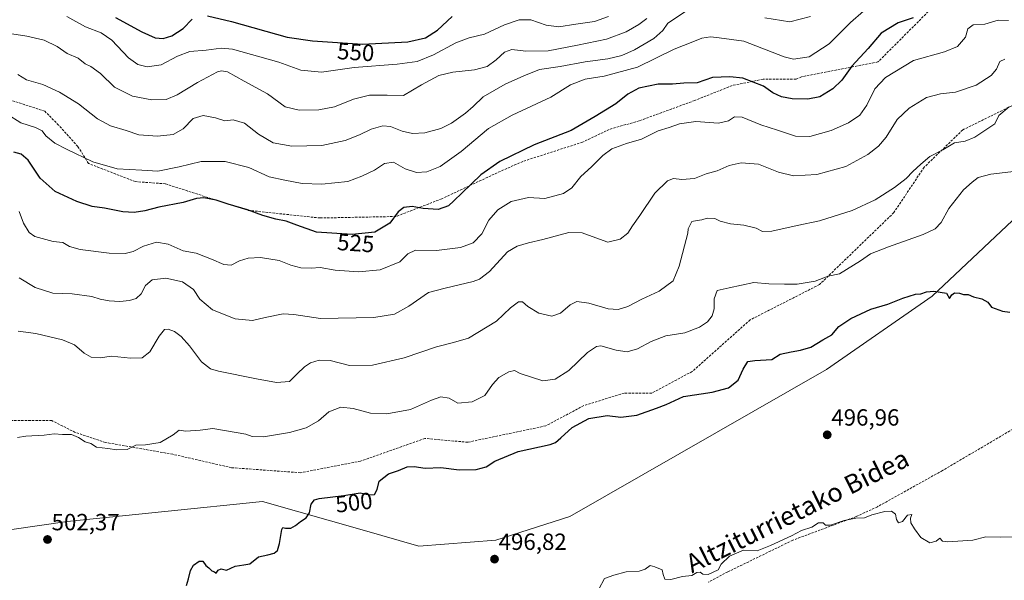
# Model space of a CAD drawing. Units: metres. Extents: x 573114 to 576547, y 4749642 to 4751992.
# Drawn here: x 574003 to 574424, y 4750377 to 4750617 of the extents above; entities that cross this region are included whole.
import ezdxf
from ezdxf.enums import TextEntityAlignment as Align

# ---------------------------------------------------------------- set-up
doc = ezdxf.new("R2010")
doc.units = ezdxf.units.M
doc.header["$MEASUREMENT"] = 0
doc.linetypes.add('TRAZOSX2', pattern=[1.5, 1, -0.5])
for name, color, linetype, lineweight in [('Arbolado forestal CxS', 92, 'Continuous', 0), ('Carátula', 7, 'Continuous', 5), ('Curva de nivel maestra', 36, 'Continuous', 30), ('Curva de nivel normal', 36, 'Continuous', 0), ('Punto de cota en terreno', 7, 'Continuous', 0), ('Rótulo de curva de nivel directora', 19, 'Continuous', 0), ('Rótulo de punto de cota en terreno', 19, 'Continuous', 0), ('Senda', 19, 'TRAZOSX2', 0), ('Texto cartográfico', 19, 'Continuous', 0)]:
    doc.layers.add(name, color=color, linetype=linetype, lineweight=lineweight)
doc.styles.add('Arial', font='txt', dxfattribs={"height": 0.2})

# ---------------------------------------------------------------- blocks, each defined once
blk = doc.blocks.new('*U181')
at = {"layer": 'Curva de nivel normal', "color": 36, "linetype": 'Continuous', "lineweight": 0}
for points in [[(574001.8, 4750593.71, 535), (574005.56, 4750591.47, 535), (574012.44, 4750589.35, 535), (574019.62, 4750586.08, 535), (574027.7, 4750581.15, 535), (574035.96, 4750574.76, 535), (574041.45, 4750571.71, 535), (574048.12, 4750569.71, 535), (574053.66, 4750567.92, 535), (574061.65, 4750567.24, 535), (574068.37, 4750568.01, 535), (574072.63, 4750570.39, 535), (574076.84, 4750574.84, 535), (574081.14, 4750576.18, 535), (574086.39, 4750575.17, 535), (574090.4, 4750573.92, 535), (574094.06, 4750574.32, 535), (574098.87, 4750572.8, 535), (574104.9, 4750568.16, 535), (574111.16, 4750564.42, 535), (574119.2, 4750562.98, 535), (574131.95, 4750563.28, 535), (574142.04, 4750565.45, 535), (574148.18, 4750567.8, 535), (574153.04, 4750570.28, 535), (574158.1, 4750571.76, 535), (574161.44, 4750571.5, 535), (574166.43, 4750569.42, 535), (574170.88, 4750568.46, 535), (574176.07, 4750568.78, 535), (574182.92, 4750570.6, 535), (574187.54, 4750572.85, 535), (574193.5, 4750577.11, 535), (574196.84, 4750580.03, 535), (574201.07, 4750584.11, 535), (574210.54, 4750589.55, 535), (574218.5, 4750593.09, 535), (574225.26, 4750595.88, 535), (574234.08, 4750597.08, 535), (574244.7, 4750599.04, 535), (574254.54, 4750600.42, 535), (574260.53, 4750601.78, 535), (574265.87, 4750604.23, 535), (574274.23, 4750609.16, 535), (574278.06, 4750612.57, 535), (574280.22, 4750615.7, 535), (574288.97, 4750621.52, 535)], [(574321.75, 4750617.97, 535), (574332.4, 4750616.29, 535), (574341.29, 4750618.56, 535)]]:
    blk.add_polyline3d(points, dxfattribs=at)
blk = doc.blocks.new('*U182')
at = {"layer": 'Curva de nivel normal', "color": 36, "linetype": 'Continuous', "lineweight": 0}
blk.add_polyline3d([(574001.86, 4750483.79, 510), (574009.56, 4750482.84, 510), (574020.87, 4750480.17, 510), (574026.05, 4750478.03, 510), (574030.15, 4750474.38, 510), (574033.14, 4750472.77, 510), (574037.02, 4750472.46, 510), (574041.87, 4750473.14, 510), (574050, 4750472.28, 510), (574055.05, 4750472.46, 510), (574058.3, 4750475.01, 510), (574062.3, 4750481.7, 510), (574064.63, 4750484.53, 510), (574066.21, 4750484.67, 510), (574068.9, 4750483.7, 510), (574071.69, 4750481.53, 510), (574075.25, 4750477.49, 510), (574080.45, 4750470.67, 510), (574084.32, 4750467.76, 510), (574087.78, 4750466.66, 510), (574104.07, 4750463.45, 510), (574112.62, 4750461.8, 510), (574118.12, 4750462.32, 510), (574121.42, 4750465.57, 510), (574124.52, 4750468.6, 510), (574127.1, 4750470.33, 510), (574130.77, 4750471.46, 510), (574135.6, 4750471.21, 510), (574143.76, 4750469.2, 510), (574153.63, 4750469.23, 510), (574167.23, 4750472.39, 510), (574181.13, 4750477.16, 510), (574188.43, 4750479.03, 510), (574194.76, 4750480.87, 510), (574206.76, 4750488.18, 510), (574212.76, 4750493.89, 510), (574216.27, 4750496.35, 510), (574217.97, 4750496.42, 510), (574220.25, 4750494.45, 510), (574224.96, 4750491.58, 510), (574230.43, 4750490.3, 510), (574234.22, 4750491.49, 510), (574238.34, 4750495.07, 510), (574241.19, 4750496.5, 510), (574246.28, 4750495.75, 510), (574254.61, 4750493.42, 510), (574258.94, 4750493.04, 510), (574263.08, 4750494.42, 510), (574269.08, 4750497.51, 510), (574276.51, 4750500.98, 510), (574282.44, 4750505.44, 510), (574284.99, 4750511.7, 510), (574288.67, 4750525.71, 510), (574288.84, 4750527.7, 510), (574290.51, 4750530.74, 510), (574292.75, 4750531.22, 510), (574294.75, 4750531.44, 510), (574297.08, 4750532.24, 510), (574300.29, 4750532.04, 510), (574302.59, 4750530.93, 510), (574306.95, 4750529.75, 510), (574312.74, 4750529.21, 510), (574318.07, 4750527.92, 510), (574320.74, 4750526.45, 510), (574324.74, 4750526.63, 510), (574335.49, 4750529.1, 510), (574345.06, 4750531.01, 510), (574359.17, 4750535.47, 510), (574369.02, 4750540.1, 510), (574377.3, 4750545.32, 510), (574382.29, 4750549.15, 510), (574385.06, 4750552.22, 510), (574388.56, 4750555.38, 510), (574392.31, 4750558.56, 510), (574397.94, 4750561.48, 510), (574402.88, 4750564.45, 510), (574407.46, 4750565.16, 510), (574411.63, 4750566.9, 510), (574420.21, 4750572.61, 510), (574421.98, 4750576.12, 510), (574426.29, 4750579.81, 510)], dxfattribs=at)
blk = doc.blocks.new('*U187')
at = {"layer": 'Curva de nivel normal', "color": 36, "linetype": 'Continuous', "lineweight": 0}
blk.add_polyline3d([(574002.32, 4750534.98, 520), (574004.18, 4750530.01, 520), (574006.66, 4750526.02, 520), (574009.1, 4750524.38, 520), (574016.85, 4750522.18, 520), (574021.02, 4750521.75, 520), (574023.95, 4750520.02, 520), (574028.55, 4750518.78, 520), (574040.9, 4750517.23, 520), (574047.73, 4750517.13, 520), (574051.12, 4750517.87, 520), (574055.63, 4750520.18, 520), (574061.17, 4750521.93, 520), (574066.22, 4750521.14, 520), (574072.56, 4750518.26, 520), (574078.1, 4750517.16, 520), (574084.72, 4750514.68, 520), (574090.05, 4750512.32, 520), (574093.12, 4750512.12, 520), (574096.68, 4750513.87, 520), (574100.41, 4750515.08, 520), (574105.68, 4750515.37, 520), (574113.77, 4750514.04, 520), (574118.77, 4750512.01, 520), (574122.92, 4750510.96, 520), (574127.39, 4750510.81, 520), (574131.26, 4750511.02, 520), (574137.66, 4750509.89, 520), (574147.68, 4750509.25, 520), (574157, 4750510.08, 520), (574165.43, 4750513.44, 520), (574168.76, 4750516.94, 520), (574172.1, 4750518.46, 520), (574181.14, 4750518.3, 520), (574191.44, 4750519.71, 520), (574196.76, 4750521.69, 520), (574200.51, 4750525.56, 520), (574203.49, 4750531.27, 520), (574207.37, 4750535.7, 520), (574213.14, 4750539.34, 520), (574220.43, 4750541.05, 520), (574227.42, 4750540.56, 520), (574235.42, 4750542.74, 520), (574239.08, 4750545.19, 520), (574242.84, 4750549.96, 520), (574247.45, 4750554.15, 520), (574252.28, 4750559, 520), (574256.19, 4750561.82, 520), (574262.46, 4750564.15, 520), (574268.84, 4750566.03, 520), (574276.02, 4750569.61, 520), (574280.75, 4750571.07, 520), (574285.16, 4750572.56, 520), (574292.17, 4750573.6, 520), (574301.86, 4750572.9, 520), (574306.18, 4750573.84, 520), (574308.65, 4750575.55, 520), (574312.04, 4750575.42, 520), (574319.93, 4750572.08, 520), (574327.2, 4750569.84, 520), (574334.9, 4750567.28, 520), (574340.92, 4750567.21, 520), (574350.05, 4750569.68, 520), (574357.6, 4750573, 520), (574362.38, 4750576.33, 520), (574365.41, 4750580.55, 520), (574368.82, 4750587.52, 520), (574373.37, 4750592.41, 520), (574385.38, 4750599.7, 520), (574398.66, 4750603.34, 520), (574404.29, 4750605.74, 520), (574407.6, 4750609.63, 520), (574408.69, 4750613.29, 520), (574410.87, 4750614.89, 520), (574415.94, 4750615.24, 520), (574421.63, 4750616.93, 520), (574426.14, 4750616.78, 520)], dxfattribs=at)
blk = doc.blocks.new('*U189')
at = {"layer": 'Curva de nivel normal', "color": 36, "linetype": 'Continuous', "lineweight": 0}
blk.add_polyline3d([(574002.39, 4750506.64, 515), (574009.21, 4750502.46, 515), (574016.77, 4750500.1, 515), (574025.09, 4750499.81, 515), (574033.41, 4750498.66, 515), (574036.98, 4750497.55, 515), (574040.86, 4750496.76, 515), (574045.4, 4750496.5, 515), (574049.6, 4750496.91, 515), (574052.44, 4750497.86, 515), (574054.66, 4750499.88, 515), (574056.51, 4750503.41, 515), (574059.38, 4750505.87, 515), (574065.11, 4750506.48, 515), (574072.24, 4750504.96, 515), (574077.04, 4750501.64, 515), (574079.75, 4750497.59, 515), (574085.17, 4750493.03, 515), (574094.83, 4750489.18, 515), (574102.23, 4750488.46, 515), (574107.77, 4750489.74, 515), (574115.44, 4750491.18, 515), (574119.92, 4750490.98, 515), (574131.38, 4750489.27, 515), (574154.25, 4750489.66, 515), (574163.05, 4750491.08, 515), (574169.23, 4750494.57, 515), (574177.71, 4750500.39, 515), (574184.76, 4750502.19, 515), (574196.76, 4750505.1, 515), (574199.54, 4750506.15, 515), (574203.76, 4750509.42, 515), (574211.47, 4750517.84, 515), (574215.61, 4750520.28, 515), (574220.47, 4750521.68, 515), (574226.61, 4750523.03, 515), (574237.83, 4750526, 515), (574243.43, 4750525.98, 515), (574249.32, 4750523.74, 515), (574254.51, 4750521.97, 515), (574259.7, 4750523.22, 515), (574263.09, 4750525.84, 515), (574264.98, 4750528.98, 515), (574268.22, 4750533.34, 515), (574274.54, 4750542.83, 515), (574280.02, 4750548.18, 515), (574282.64, 4750549.14, 515), (574286.15, 4750548.77, 515), (574291.62, 4750549.24, 515), (574296.6, 4750551.22, 515), (574301.28, 4750552.49, 515), (574306.5, 4750554.8, 515), (574311.57, 4750555.86, 515), (574319.05, 4750555.31, 515), (574327.54, 4750551.92, 515), (574334, 4750550.31, 515), (574343.98, 4750550.95, 515), (574356.38, 4750554.38, 515), (574365.79, 4750559.43, 515), (574370.46, 4750563.03, 515), (574373.61, 4750566.91, 515), (574378.45, 4750574.41, 515), (574383.55, 4750579.24, 515), (574391.01, 4750583.81, 515), (574396.88, 4750585.42, 515), (574403.38, 4750586.18, 515), (574412.18, 4750589.12, 515), (574418.59, 4750593.22, 515), (574420.96, 4750596.03, 515), (574422.3, 4750599.22, 515), (574424.54, 4750600.26, 515)], dxfattribs=at)
blk = doc.blocks.new('*U192')
at = {"layer": 'Curva de nivel normal', "color": 36, "linetype": 'Continuous', "lineweight": 0}
blk.add_polyline3d([(573999.23, 4750611.1, 540), (574005.69, 4750610.13, 540), (574013.12, 4750608.36, 540), (574018.59, 4750605.61, 540), (574022.98, 4750602.64, 540), (574027.57, 4750600.62, 540), (574030.64, 4750598.3, 540), (574033.11, 4750597.06, 540), (574037.12, 4750594.05, 540), (574043.14, 4750588.31, 540), (574050.91, 4750584.44, 540), (574059.12, 4750582.78, 540), (574065.36, 4750583, 540), (574069.98, 4750584.94, 540), (574078.76, 4750590.31, 540), (574087.36, 4750594.76, 540), (574088.99, 4750595.32, 540), (574091.57, 4750594.83, 540), (574098.68, 4750590.84, 540), (574108.71, 4750585.43, 540), (574116.29, 4750579.88, 540), (574122.27, 4750578.39, 540), (574130.74, 4750578.6, 540), (574137.46, 4750579.91, 540), (574145.54, 4750583.19, 540), (574152.45, 4750584.83, 540), (574159.98, 4750584.86, 540), (574166.97, 4750584.77, 540), (574174.62, 4750589.32, 540), (574182.1, 4750593.21, 540), (574188.1, 4750594.75, 540), (574197.43, 4750595.74, 540), (574202.73, 4750597.15, 540), (574206.6, 4750599.9, 540), (574210.17, 4750603.2, 540), (574213.37, 4750604.32, 540), (574219.36, 4750603.66, 540), (574228.92, 4750603.82, 540), (574241.43, 4750606.19, 540), (574253.85, 4750608.8, 540), (574262.33, 4750612, 540), (574267.77, 4750615.07, 540), (574271.16, 4750617.61, 540)], dxfattribs=at)
blk = doc.blocks.new('*U198')
at = {"layer": 'Curva de nivel normal', "color": 36, "linetype": 'Continuous', "lineweight": 0}
blk.add_polyline3d([(574001.66, 4750438.35, 505), (574005.28, 4750438.88, 505), (574013.01, 4750439.28, 505), (574017.29, 4750439.82, 505), (574020.88, 4750439.57, 505), (574024.71, 4750439.58, 505), (574027.72, 4750438.37, 505), (574030.67, 4750436.45, 505), (574033.1, 4750435.75, 505), (574035.53, 4750434.13, 505), (574040.3, 4750433.58, 505), (574044.21, 4750432.98, 505), (574048.56, 4750433.22, 505), (574052.34, 4750435.08, 505), (574056.52, 4750435.16, 505), (574062.72, 4750436.11, 505), (574068.38, 4750439.42, 505), (574070.85, 4750441.47, 505), (574073.72, 4750440.98, 505), (574079.87, 4750441.45, 505), (574085.25, 4750442.17, 505), (574099.46, 4750439.79, 505), (574102.12, 4750438.75, 505), (574106.94, 4750438.56, 505), (574118.2, 4750440.48, 505), (574125.3, 4750442.51, 505), (574130.53, 4750445.52, 505), (574135.03, 4750449.31, 505), (574140.16, 4750451.28, 505), (574145.46, 4750450.72, 505), (574152.82, 4750448.73, 505), (574159.78, 4750448.4, 505), (574169.96, 4750450.34, 505), (574178.89, 4750454.29, 505), (574183, 4750455.69, 505), (574186.58, 4750455.22, 505), (574190.17, 4750453.08, 505), (574196.43, 4750453.62, 505), (574201.81, 4750456.34, 505), (574205.07, 4750461.05, 505), (574207.82, 4750463.93, 505), (574212.11, 4750466.49, 505), (574214.48, 4750466.98, 505), (574216.92, 4750465.72, 505), (574226.63, 4750462.55, 505), (574231.94, 4750463.22, 505), (574237.8, 4750466.96, 505), (574245.8, 4750474.68, 505), (574249.58, 4750477.31, 505), (574251.42, 4750477.52, 505), (574258.08, 4750475.66, 505), (574262.75, 4750475.03, 505), (574267.16, 4750476.24, 505), (574273.05, 4750479.46, 505), (574279.34, 4750481.84, 505), (574287.39, 4750483.16, 505), (574293.76, 4750485.56, 505), (574297.16, 4750487.82, 505), (574299.17, 4750490.38, 505), (574300.01, 4750493.46, 505), (574300.04, 4750497.67, 505), (574301.26, 4750501.25, 505), (574306.4, 4750502.42, 505), (574317.04, 4750504.68, 505), (574323.46, 4750504.16, 505), (574330.09, 4750503.97, 505), (574335.62, 4750503.91, 505), (574343.31, 4750505.26, 505), (574348.88, 4750507.4, 505), (574353.7, 4750508.44, 505), (574362.74, 4750513.99, 505), (574366.96, 4750516.98, 505), (574374.66, 4750519.88, 505), (574389.54, 4750525.2, 505), (574394.68, 4750527.66, 505), (574397.29, 4750530.38, 505), (574400.57, 4750536.38, 505), (574406.84, 4750544.36, 505), (574410.56, 4750547.65, 505), (574413.06, 4750549.6, 505), (574418.55, 4750551.1, 505), (574429.48, 4750552.35, 505)], dxfattribs=at)
blk = doc.blocks.new('*U201')
at = {"layer": 'Curva de nivel normal', "color": 36, "linetype": 'Continuous', "lineweight": 0}
blk.add_polyline3d([(573997.2, 4750576.71, 530), (574003.1, 4750573, 530), (574009.28, 4750571.02, 530), (574012.27, 4750569.51, 530), (574013.71, 4750567.43, 530), (574017.58, 4750564.24, 530), (574022.64, 4750561.76, 530), (574033.91, 4750556.35, 530), (574044.34, 4750553.27, 530), (574054.83, 4750552.76, 530), (574061.77, 4750552.36, 530), (574070.88, 4750554.14, 530), (574080.28, 4750556.4, 530), (574090.64, 4750556.44, 530), (574100.66, 4750553.84, 530), (574109.49, 4750549.86, 530), (574116.12, 4750548.39, 530), (574123.62, 4750547.01, 530), (574131.94, 4750546.7, 530), (574143.1, 4750547.87, 530), (574149.1, 4750550.17, 530), (574154.48, 4750552.77, 530), (574158.85, 4750555.6, 530), (574162.62, 4750556.22, 530), (574167.66, 4750553.25, 530), (574172.58, 4750551.75, 530), (574176.96, 4750551.99, 530), (574182.65, 4750554.37, 530), (574191.68, 4750560.77, 530), (574203.43, 4750570.56, 530), (574213.43, 4750576.32, 530), (574230.03, 4750583.95, 530), (574238.51, 4750589.23, 530), (574244.83, 4750591.64, 530), (574252.97, 4750592.94, 530), (574267.22, 4750596.82, 530), (574282.88, 4750604.51, 530), (574290.9, 4750607.7, 530), (574294.72, 4750609.25, 530), (574298.38, 4750609.74, 530), (574302.1, 4750609.39, 530), (574312.76, 4750607.96, 530), (574329.96, 4750601.3, 530), (574333.94, 4750600.28, 530), (574340.74, 4750601.3, 530), (574349.27, 4750606.87, 530), (574358.38, 4750615.96, 530), (574369.58, 4750625.77, 530)], dxfattribs=at)
blk = doc.blocks.new('*U204')
at = {"layer": 'Curva de nivel maestra', "color": 36, "linetype": 'Continuous', "lineweight": 30}
blk.add_polyline3d([(574074.02, 4750374.94, 500), (574074.83, 4750377.86, 500), (574075.7, 4750381.4, 500), (574077.08, 4750383.73, 500), (574079.46, 4750385.43, 500), (574080.99, 4750385.45, 500), (574082.26, 4750383.54, 500), (574083.65, 4750382.48, 500), (574084.82, 4750381.29, 500), (574085.97, 4750380.8, 500), (574086.77, 4750380.28, 500), (574087.55, 4750381.54, 500), (574088.89, 4750382.13, 500), (574091.11, 4750381.54, 500), (574094.82, 4750383.28, 500), (574098.62, 4750383.84, 500), (574101.15, 4750384.2, 500), (574104.81, 4750387.22, 500), (574108.8, 4750388.14, 500), (574111.62, 4750388.87, 500), (574112.98, 4750389.92, 500), (574113.88, 4750392.89, 500), (574114.88, 4750398.98, 500), (574115.32, 4750399.73, 500), (574116.47, 4750399.54, 500), (574118.7, 4750399.57, 500), (574120.77, 4750400.6, 500), (574122.88, 4750402.39, 500), (574125.22, 4750403.87, 500), (574126.63, 4750406.14, 500), (574127.42, 4750409.84, 500), (574128.89, 4750411.65, 500), (574130.85, 4750412.26, 500), (574141.44, 4750413.54, 500), (574148.41, 4750414.61, 500), (574152.32, 4750413.83, 500), (574154.59, 4750413.96, 500), (574155.65, 4750416.04, 500), (574156.51, 4750419.64, 500), (574160.57, 4750422.76, 500), (574164.76, 4750424.19, 500), (574168.51, 4750425.72, 500), (574171.59, 4750425.94, 500), (574176.23, 4750425.24, 500), (574182.94, 4750425.52, 500), (574190.76, 4750424.52, 500), (574198.09, 4750424.57, 500), (574202.43, 4750425.75, 500), (574206.09, 4750428.2, 500), (574216.04, 4750432.34, 500), (574229.72, 4750435.34, 500), (574232.11, 4750436.17, 500), (574234.39, 4750438.15, 500), (574239.14, 4750442.53, 500), (574246.29, 4750446.47, 500), (574254.13, 4750447.68, 500), (574259.97, 4750447, 500), (574266.88, 4750447.85, 500), (574275.25, 4750450.87, 500), (574279.52, 4750452.43, 500), (574286.9, 4750455.85, 500), (574299.14, 4750457.78, 500), (574306.18, 4750459.62, 500), (574310.27, 4750462.82, 500), (574312.36, 4750467.51, 500), (574314.45, 4750470.91, 500), (574317.43, 4750471.28, 500), (574324.74, 4750471.72, 500), (574328.27, 4750473.93, 500), (574333, 4750474.95, 500), (574337.01, 4750475.71, 500), (574341.47, 4750476.96, 500), (574346.5, 4750480.13, 500), (574350.41, 4750482.24, 500), (574353.44, 4750485.8, 500), (574358.56, 4750489.28, 500), (574367.11, 4750493.19, 500), (574374.32, 4750495.32, 500), (574380.79, 4750498.01, 500), (574386.25, 4750499.65, 500), (574388.56, 4750499.74, 500), (574390.92, 4750500.68, 500), (574394.03, 4750500.97, 500), (574399.51, 4750500.16, 500), (574400.79, 4750497.84, 500), (574401.77, 4750499.42, 500), (574403, 4750500.17, 500), (574405.12, 4750500.12, 500), (574406.86, 4750499.55, 500), (574408.84, 4750499.51, 500), (574411.13, 4750498.46, 500), (574414.65, 4750497.72, 500), (574417.2, 4750496.18, 500), (574418.84, 4750494.13, 500), (574423.5, 4750492.45, 500), (574426.69, 4750492.01, 500)], dxfattribs=at)
blk = doc.blocks.new('*U208')
at = {"layer": 'Curva de nivel maestra', "color": 36, "linetype": 'Continuous', "lineweight": 30}
blk.add_polyline3d([(574385.18, 4750617.9, 525), (574378.88, 4750615.8, 525), (574371.58, 4750611.38, 525), (574365.97, 4750604.83, 525), (574358.93, 4750597.3, 525), (574354.74, 4750591.31, 525), (574350.89, 4750587.53, 525), (574345.2, 4750584.15, 525), (574340.07, 4750583.09, 525), (574333.44, 4750583.22, 525), (574328.88, 4750584.07, 525), (574325.1, 4750585.82, 525), (574321.07, 4750588.66, 525), (574312.22, 4750592.18, 525), (574306.66, 4750592.74, 525), (574299.23, 4750592.36, 525), (574292.75, 4750590.06, 525), (574287.02, 4750589.91, 525), (574282.18, 4750589.61, 525), (574276.02, 4750589.58, 525), (574267.81, 4750587.84, 525), (574263, 4750585.34, 525), (574257.84, 4750581.17, 525), (574249.1, 4750575.65, 525), (574238.71, 4750569.77, 525), (574222.94, 4750563.65, 525), (574208.23, 4750556.44, 525), (574200.07, 4750550.71, 525), (574192.12, 4750543.04, 525), (574188.45, 4750539.66, 525), (574186.29, 4750537.45, 525), (574181.87, 4750535.87, 525), (574175.35, 4750536.35, 525), (574170.66, 4750537.23, 525), (574167.07, 4750536.76, 525), (574164.61, 4750534.84, 525), (574161.15, 4750530.03, 525), (574154.62, 4750526.24, 525), (574144.92, 4750525.18, 525), (574129.71, 4750526.24, 525), (574121.26, 4750529.26, 525), (574116.74, 4750530.9, 525), (574112.32, 4750531.74, 525), (574106.74, 4750533.4, 525), (574100.1, 4750535.82, 525), (574091.84, 4750538.25, 525), (574086.68, 4750539.96, 525), (574081.5, 4750540.92, 525), (574078.33, 4750540.64, 525), (574072.63, 4750538.95, 525), (574062.24, 4750536.9, 525), (574056.23, 4750535.34, 525), (574051.66, 4750534.59, 525), (574046.71, 4750534.97, 525), (574038.95, 4750536.54, 525), (574033.64, 4750537.24, 525), (574027.04, 4750539.3, 525), (574017.72, 4750543.64, 525), (574011.37, 4750549.29, 525), (574006.16, 4750556.96, 525), (574003.18, 4750559.66, 525), (574000.04, 4750560.4, 525)], dxfattribs=at)
blk = doc.blocks.new('5PATER')
at = {"layer": 'Carátula', "linetype": 'Continuous', "lineweight": 5}
h = blk.add_hatch(color=250, dxfattribs=at)
edge = h.paths.add_edge_path()
edge.add_ellipse((0, 0.01), major_axis=(-1.33, -1.34), ratio=0.999422, start_angle=0, end_angle=360)

msp = doc.modelspace()

# ---------------------------------------------------------------- linework, layer by layer
at = {"layer": 'Arbolado forestal CxS', "color": 92, "linetype": 'Continuous', "lineweight": 0}
for points in [[(574804.35, 4750612.57, 498.93), (574766.91, 4750615.69, 499.75), (574739.93, 4750615.69, 499.84), (574706.61, 4750604.59, 499.85), (574691.49, 4750595.18, 499.92), (574635.1, 4750596.24, 502.52), (574574.33, 4750570.18, 500.19), (574529.32, 4750533.73, 505.15), (574504.02, 4750528.18, 505.07), (574478.49, 4750535.34, 505.82), (574460.61, 4750540.73, 504.86), (574427.75, 4750531.23, 502.75), (574393.38, 4750498.82, 499.74), (574348.19, 4750467.49, 498.68), (574238.13, 4750404.46, 496.6), (574206.55, 4750394.34, 496.97), (574173.56, 4750391.83, 497.68), (574149.23, 4750398.77, 498.67), (574106.55, 4750410.93, 501.1), (574022.86, 4750402.4, 502.05), (573891.46, 4750383.35, 502.32)], [(574804.35, 4750612.57, 498.93), (574766.91, 4750615.69, 499.75), (574739.93, 4750615.69, 499.84), (574706.61, 4750604.59, 499.85), (574691.49, 4750595.18, 499.92), (574635.1, 4750596.24, 502.52), (574574.33, 4750570.18, 500.19), (574529.32, 4750533.73, 505.15), (574504.02, 4750528.18, 505.07), (574478.49, 4750535.34, 505.82), (574460.61, 4750540.73, 504.86), (574427.75, 4750531.23, 502.75), (574393.38, 4750498.82, 499.74), (574348.19, 4750467.49, 498.68), (574238.13, 4750404.46, 496.6), (574206.55, 4750394.34, 496.97), (574173.56, 4750391.83, 497.68), (574149.23, 4750398.77, 498.67), (574106.55, 4750410.93, 501.1), (574022.86, 4750402.4, 502.05), (573891.46, 4750383.35, 502.32)], [(574691.49, 4750595.18, 499.92), (574635.1, 4750596.24, 502.52), (574574.33, 4750570.18, 500.19), (574529.32, 4750533.73, 505.15), (574504.02, 4750528.18, 505.07), (574478.49, 4750535.34, 505.82), (574460.61, 4750540.73, 504.86), (574427.75, 4750531.23, 502.75), (574393.38, 4750498.82, 499.74), (574348.19, 4750467.49, 498.68), (574238.13, 4750404.46, 496.6), (574206.55, 4750394.34, 496.97), (574173.56, 4750391.83, 497.68), (574149.23, 4750398.77, 498.67), (574106.55, 4750410.93, 501.1), (574022.86, 4750402.4, 502.05), (573891.46, 4750383.35, 502.32)], [(573894.25, 4750373.7, 501.72), (573892.92, 4750377.21, 501.92), (573891.46, 4750383.35, 502.32), (574022.86, 4750402.4, 502.05), (574106.55, 4750410.93, 501.1), (574149.23, 4750398.77, 498.67), (574173.56, 4750391.83, 497.68), (574206.55, 4750394.34, 496.97), (574238.13, 4750404.46, 496.6), (574348.19, 4750467.49, 498.68), (574393.38, 4750498.82, 499.74), (574427.75, 4750531.23, 502.75), (574460.61, 4750540.73, 504.86), (574478.49, 4750535.34, 505.82), (574504.02, 4750528.18, 505.07), (574529.32, 4750533.73, 505.15), (574574.33, 4750570.18, 500.19), (574635.1, 4750596.24, 502.52), (574691.49, 4750595.18, 499.92)]]:
    msp.add_polyline3d(points, dxfattribs=at)
at = {"layer": 'Curva de nivel maestra', "color": 36, "linetype": 'Continuous', "lineweight": 30}
for points in [[(574043.59, 4750618.03, 550), (574054.82, 4750611.98, 550), (574060.54, 4750609.44, 550), (574064.04, 4750609.11, 550), (574067.68, 4750610.17, 550), (574072.54, 4750613.44, 550), (574076.45, 4750617.3, 550)], [(574082.97, 4750618.73, 550), (574093.33, 4750616.36, 550), (574117.1, 4750609.66, 550), (574128, 4750608.04, 550), (574149.44, 4750606.64, 550), (574168.76, 4750607.67, 550), (574176.45, 4750609.32, 550), (574181.52, 4750612.6, 550), (574187.75, 4750618.49, 550)]]:
    msp.add_polyline3d(points, dxfattribs=at)
at = {"layer": 'Curva de nivel normal', "color": 36, "linetype": 'Continuous', "lineweight": 0}
for points in [[(574254.74, 4750618.47, 545), (574248.71, 4750616.37, 545), (574240.82, 4750615.26, 545), (574233.42, 4750614.14, 545), (574228.1, 4750614.83, 545), (574221.44, 4750617.07, 545), (574216.43, 4750617.02, 545), (574210.15, 4750615, 545), (574201.65, 4750610.91, 545), (574195.15, 4750609.43, 545), (574189.43, 4750607.26, 545), (574179.76, 4750602.1, 545), (574172.84, 4750599.21, 545), (574164.28, 4750598.09, 545), (574145.78, 4750596.71, 545), (574131.77, 4750594.7, 545), (574122.92, 4750595.51, 545), (574113.5, 4750598.9, 545), (574093.74, 4750604.58, 545), (574088.86, 4750605, 545), (574082.51, 4750604.17, 545), (574075.38, 4750603.48, 545), (574070.11, 4750601.56, 545), (574063.11, 4750597.88, 545), (574057.14, 4750596.95, 545), (574053.15, 4750597.9, 545), (574049.23, 4750600.87, 545), (574041.99, 4750608.45, 545), (574037.54, 4750611.51, 545), (574030.71, 4750614.06, 545), (574022.78, 4750618.53, 545)], [(574428.4, 4750395.86, 495), (574422.48, 4750395.67, 495), (574416.39, 4750395.8, 495), (574410.73, 4750394.31, 495), (574400.08, 4750393.71, 495), (574397.8, 4750394.01, 495), (574396.66, 4750395.2, 495), (574395.06, 4750393.92, 495), (574392.38, 4750393.26, 495), (574388.48, 4750395.48, 495), (574385.8, 4750399.3, 495), (574384.2, 4750401.73, 495), (574384.07, 4750403.73, 495), (574384.61, 4750405.4, 495), (574382.82, 4750405.06, 495), (574380.73, 4750402.36, 495), (574378.95, 4750401.8, 495), (574378.17, 4750403.24, 495), (574377.7, 4750405.49, 495), (574375.97, 4750406.75, 495), (574373.05, 4750406.61, 495), (574367.6, 4750405.16, 495), (574364.41, 4750403.99, 495), (574360.64, 4750403.76, 495), (574355.65, 4750402.77, 495), (574349.77, 4750400.78, 495), (574347.65, 4750400.73, 495), (574346.7, 4750401.77, 495), (574344.74, 4750401.76, 495), (574341.91, 4750399.97, 495), (574337.36, 4750398.53, 495), (574333.07, 4750396.25, 495), (574324.07, 4750392.07, 495), (574318.41, 4750389.78, 495), (574312.64, 4750390.05, 495), (574306.58, 4750387.59, 495), (574303, 4750384.06, 495), (574301.67, 4750381.63, 495), (574297.46, 4750379.67, 495), (574295.16, 4750379.84, 495), (574293.98, 4750380.74, 495), (574292.63, 4750380.47, 495), (574290.42, 4750379.32, 495), (574286.42, 4750378.88, 495), (574281.42, 4750377.57, 495), (574278.92, 4750377.68, 495), (574278.1, 4750379.66, 495), (574277.8, 4750381.61, 495), (574274.61, 4750382.99, 495), (574272.56, 4750383.54, 495), (574270.48, 4750382.01, 495), (574267.91, 4750381.16, 495), (574262.34, 4750380.78, 495), (574256.98, 4750379.44, 495), (574253.08, 4750377.93, 495), (574250.55, 4750373.45, 495)]]:
    msp.add_polyline3d(points, dxfattribs=at)
at = {"layer": 'Senda', "color": 19, "linetype": 'TRAZOSX2', "lineweight": 0}
for points in [[(574406.55, 4750635.44), (574370.17, 4750599.06), (574337.42, 4750592.72), (574335.1, 4750591.69), (574320.93, 4750591.69), (574307.68, 4750588.95), (574291.68, 4750582.55), (574267.91, 4750573.87), (574255.11, 4750570.21), (574243.68, 4750564.73), (574218.08, 4750556.5), (574205.74, 4750551.01), (574183.34, 4750540.5), (574163.8, 4750532.91), (574131.23, 4750532.27), (574100.3, 4750535.56), (574064.95, 4750546.9), (574052.15, 4750547.82), (574032.04, 4750555.59), (574027.47, 4750562.9), (574019.24, 4750572.04), (574013.3, 4750577.99), (573995.02, 4750583.93)], [(574428.81, 4750581), (574406.44, 4750569.95), (574389.93, 4750554), (574376.97, 4750534.56), (574345.12, 4750503.78), (574315.42, 4750488.66), (574290.58, 4750466.53), (574273.3, 4750457.35), (574261.42, 4750457.35), (574244.14, 4750451.95), (574227.94, 4750443.31), (574194.47, 4750436.29), (574176.11, 4750437.91), (574148.57, 4750428.19), (574122.83, 4750423.24), (574093.31, 4750425.4), (574068.12, 4750431.16), (574039.32, 4750436.2), (574026.36, 4750440.52), (574016.28, 4750445.56), (573989.64, 4750445.56)], [(574694.08, 4750567.87), (574674.68, 4750560.91), (574661.6, 4750554.35), (574647.41, 4750547.62), (574629.68, 4750538.35), (574621.71, 4750535.17), (574602.84, 4750528.51), (574577.21, 4750516.95), (574557.72, 4750507.23), (574540.01, 4750500.27), (574532.3, 4750496.79), (574519.6, 4750488.76), (574485, 4750470.2), (574453.64, 4750455.56), (574440.48, 4750448.92), (574427.96, 4750441.93), (574397.8, 4750424.18), (574369.96, 4750408.69), (574360.89, 4750404.49), (574333.68, 4750394.36), (574305.81, 4750380.8), (574297.43, 4750376.34)]]:
    msp.add_lwpolyline(points, dxfattribs=at)

# ---------------------------------------------------------------- block references
at = {"layer": 'Curva de nivel maestra', "color": 36, "linetype": 'Continuous', "lineweight": 30}
for name in ['*U204', '*U208']:
    msp.add_blockref(name, (0, 0), dxfattribs=at)
at = {"layer": 'Curva de nivel normal', "color": 36, "linetype": 'Continuous', "lineweight": 0}
for name in ['*U187', '*U189', '*U182', '*U198', '*U201', '*U181', '*U192']:
    msp.add_blockref(name, (0, 0), dxfattribs=at)
at = {"layer": 'Punto de cota en terreno', "linetype": 'Continuous', "lineweight": 0}
for p in [(574348.43, 4750439.46, 496.96), (574014.49, 4750394.66, 502.37), (574205.95, 4750386.26, 496.82)]:
    msp.add_blockref('5PATER', p, dxfattribs=at)

# ---------------------------------------------------------------- texts
at = {"layer": 'Rótulo de curva de nivel directora', "color": 19, "linetype": 'Continuous', "lineweight": 0, "style": 'Arial'}
for s, rotation, p in [('550', -3.736, (574146.52, 4750603.29)), ('525', -3.9864, (574146.52, 4750521.53)), ('500', 6.8918, (574145.76, 4750410.51))]:
    msp.add_text(s, height=7, rotation=rotation, dxfattribs=at).set_placement(p, align=Align.MIDDLE_CENTER)
at = {"layer": 'Rótulo de punto de cota en terreno', "color": 19, "linetype": 'Continuous', "lineweight": 0, "style": 'Arial'}
for s, p in [('496,96', (574350.19, 4750441.22)), ('502,37', (574016.25, 4750396.42)), ('496,82', (574207.71, 4750388.02))]:
    msp.add_text(s, height=7, dxfattribs=at).set_placement(p, align=Align.BOTTOM_LEFT)
at = {"layer": 'Texto cartográfico', "color": 19, "linetype": 'Continuous', "lineweight": 0, "style": 'Arial'}
msp.add_text('Altziturrietako Bidea', height=8, rotation=26.3729, dxfattribs=at).set_placement((574335.64, 4750406.94), align=Align.MIDDLE_CENTER)

doc.saveas('drawing.dxf')
